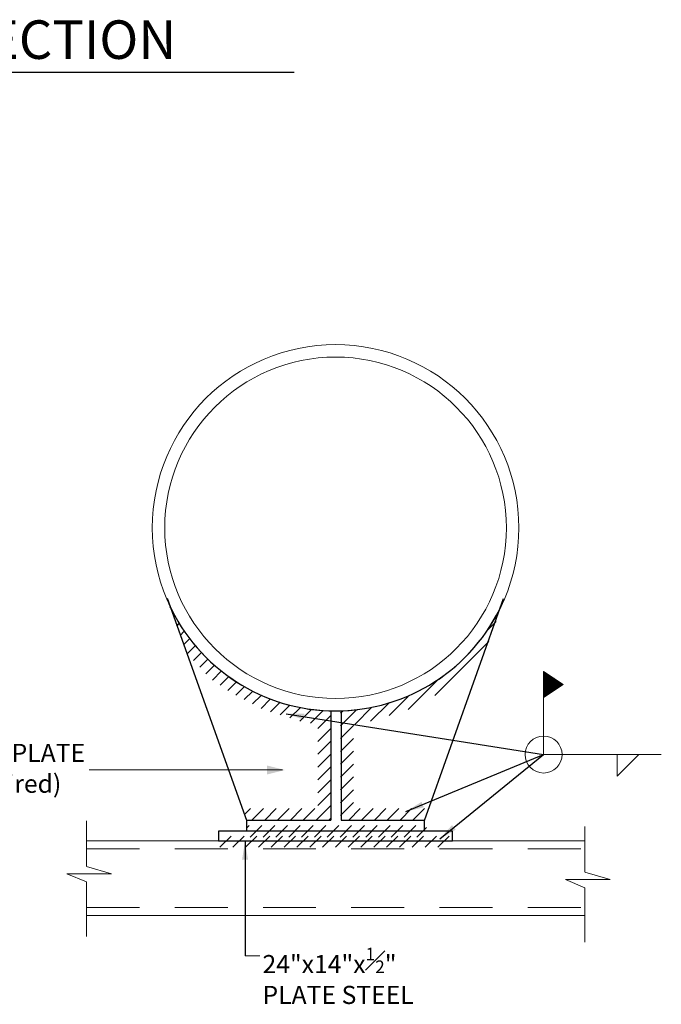
# Model space of a CAD drawing. Units: inches. Extents: x 120018 to 123462, y 119994 to 122287.
# Drawn here: x 120615 to 120898, y 121017 to 121452 of the extents above; entities that cross this region are included whole.
import ezdxf

# ---------------------------------------------------------------- set-up
doc = ezdxf.new("R2010")
doc.units = ezdxf.units.IN
doc.header["$MEASUREMENT"] = 0
doc.linetypes.add('DGN Style 2', pattern=[38.953338, 23.372003, -15.581335])
doc.layers.add('G-ANNO-CELL', color=30, linetype='Continuous', lineweight=30)
doc.layers.add('G-DETL-LINE', color=1, linetype='Continuous', lineweight=13)
doc.styles.add('Style-Arial', font='arialbd.ttf')
doc.styles.add('Style-Tahoma', font='tahoma.ttf')
doc.styles.add('UofM Standard', font='tahoma.ttf', dxfattribs={"height": 8})
doc.dimstyles.get("Standard").update_dxf_attribs({"dimtxt": 0.18, "dimasz": 0.18, "dimexe": 0.18, "dimexo": 0.0625, "dimgap": 0.09, "dimtad": 0, "dimtih": 1, "dimtoh": 1, "dimdec": 4, "dimzin": 0, "dimdsep": 46, "dimtxsty": 'Standard', "dimcen": 0.09, "dimadec": 0, "dimazin": 0, "dimtfac": 1, "dimtdec": 4, "dimtofl": 0, "dimtmove": 0, "dimatfit": 3, "dimfxl": 1, "dimtolj": 1, "dimtzin": 0, "dimarcsym": 0})

# ---------------------------------------------------------------- blocks, each defined once
blk = doc.blocks.new('BRK2')
at = {"layer": 'G-DETL-LINE', "color": 1, "linetype": 'Continuous', "lineweight": 0}
for p, q in [((-1.58, 29.32), (-1.58, 4.32)), ((-1.54, 4.01), (12.34, 0)), ((12.34, 0), (-12.34, 0)), ((-12.34, 0), (-1.58, -4.49)), ((-1.58, -4.49), (-1.58, -34.56))]:
    blk.add_line(p, q, dxfattribs=at)

msp = doc.modelspace()

# ---------------------------------------------------------------- linework, layer by layer
at = {"layer": 'G-ANNO-CELL', "color": 30, "linetype": 'Continuous', "lineweight": 30}
msp.add_line((120378.68, 121428.71), (120736.37, 121428.71), dxfattribs=at)
at = {"layer": 'G-DETL-LINE', "color": 1, "linetype": 'Continuous', "lineweight": 30}
for p, q in [((120715.49, 121098.41), (120680.54, 121196.49)), ((120793.85, 121098.41), (120828.8, 121196.49)), ((120752.57, 121146.83), (120752.57, 121098.67)), ((120757.12, 121146.66), (120757.12, 121098.67)), ((120715.49, 121093.77), (120715.49, 121098.67)), ((120715.49, 121098.67), (120752.57, 121098.67)), ((120757.12, 121098.67), (120793.92, 121098.67)), ((120793.92, 121093.77), (120793.92, 121098.67))]:
    msp.add_line(p, q, dxfattribs=at)
at = {"layer": 'G-DETL-LINE', "color": 1, "lineweight": 30}
for p, q in [((120681.64, 121192.61), (120681.83, 121192.8)), ((120683.14, 121188.45), (120683.78, 121189.09)), ((120684.63, 121184.29), (120685.73, 121185.38)), ((120822.02, 121182.8), (120825.49, 121186.26)), ((120686.13, 121180.13), (120687.97, 121181.97)), ((120687.62, 121175.96), (120690.32, 121178.65)), ((120689.42, 121172.1), (120692.83, 121175.51)), ((120798.5, 121153.62), (120822.31, 121177.43)), ((120692.09, 121169.12), (120695.36, 121172.38)), ((120694.76, 121166.13), (120698.34, 121169.71)), ((120697.44, 121163.15), (120701.36, 121167.07)), ((120700.39, 121160.45), (120704.43, 121164.48)), ((120703.75, 121158.14), (120707.67, 121162.07)), ((120707.1, 121155.84), (120710.92, 121159.66)), ((120710.66, 121153.75), (120714.49, 121157.57)), ((120786.7, 121147.48), (120800.04, 121160.82)), ((120714.38, 121151.81), (120718.16, 121155.59)), ((120718.1, 121149.87), (120721.84, 121153.61)), ((120778.37, 121144.8), (120786.73, 121153.16)), ((120721.82, 121147.94), (120725.9, 121152.01)), ((120725.94, 121146.4), (120730.22, 121150.68)), ((120730.25, 121145.05), (120734.54, 121149.34)), ((120734.56, 121143.7), (120739.23, 121148.37)), ((120763.11, 121140.86), (120770.73, 121148.47)), ((120770.15, 121142.24), (120778.32, 121150.41)), ((120738.87, 121142.36), (120744.01, 121147.5)), ((120743.56, 121141.39), (120749.16, 121146.99)), ((120746.84, 121139.01), (120752.57, 121144.75)), ((120756.84, 121140.24), (120763.8, 121147.21)), ((120756.84, 121145.9), (120757.82, 121146.88)), ((120756.84, 121134.58), (120762.57, 121140.32)), ((120746.84, 121133.36), (120752.57, 121139.09)), ((120746.84, 121127.7), (120752.57, 121133.43)), ((120756.84, 121128.92), (120762.57, 121134.66)), ((120746.84, 121122.04), (120752.57, 121127.78)), ((120756.84, 121123.27), (120762.57, 121129)), ((120746.84, 121116.38), (120752.57, 121122.12)), ((120756.84, 121117.61), (120762.57, 121123.35)), ((120756.84, 121111.95), (120762.57, 121117.69)), ((120746.84, 121110.73), (120752.57, 121116.46)), ((120746.84, 121105.07), (120752.57, 121110.81)), ((120756.84, 121106.3), (120762.57, 121112.03)), ((120746.09, 121098.67), (120752.57, 121105.15)), ((120756.84, 121100.64), (120762.57, 121106.38)), ((120714.85, 121101.37), (120717.22, 121103.73)), ((120717.81, 121098.67), (120722.87, 121103.73)), ((120723.47, 121098.67), (120728.53, 121103.73)), ((120729.12, 121098.67), (120734.19, 121103.73)), ((120734.78, 121098.67), (120739.84, 121103.73)), ((120740.44, 121098.67), (120745.5, 121103.73)), ((120760.52, 121098.67), (120765.59, 121103.73)), ((120766.18, 121098.67), (120771.24, 121103.73)), ((120771.83, 121098.67), (120776.9, 121103.73)), ((120777.49, 121098.67), (120782.56, 121103.73)), ((120783.15, 121098.67), (120788.21, 121103.73)), ((120788.8, 121098.67), (120793.87, 121103.73)), ((120715.49, 121095.2), (120716.51, 121096.22)), ((120717.05, 121091.1), (120722.17, 121096.22)), ((120722.7, 121091.1), (120727.83, 121096.22)), ((120728.36, 121091.1), (120733.48, 121096.22)), ((120734.02, 121091.1), (120739.14, 121096.22)), ((120739.68, 121091.1), (120744.8, 121096.22)), ((120745.33, 121091.1), (120750.45, 121096.22)), ((120750.99, 121091.1), (120756.11, 121096.22)), ((120751.75, 121098.67), (120752.57, 121099.49)), ((120756.65, 121091.1), (120761.77, 121096.22)), ((120762.3, 121091.1), (120767.42, 121096.22)), ((120767.96, 121091.1), (120773.08, 121096.22)), ((120773.62, 121091.1), (120778.74, 121096.22)), ((120779.27, 121091.1), (120784.4, 121096.22)), ((120784.93, 121091.1), (120790.05, 121096.22)), ((120703.67, 121086.62), (120708.66, 121091.61)), ((120709.33, 121086.62), (120714.32, 121091.61)), ((120714.98, 121086.62), (120719.97, 121091.61)), ((120720.64, 121086.62), (120725.63, 121091.61)), ((120726.3, 121086.62), (120731.29, 121091.61)), ((120731.95, 121086.62), (120736.94, 121091.61)), ((120737.61, 121086.62), (120742.6, 121091.61)), ((120743.27, 121086.62), (120748.26, 121091.61)), ((120748.92, 121086.62), (120753.91, 121091.61)), ((120754.58, 121086.62), (120759.57, 121091.61)), ((120760.24, 121086.62), (120765.23, 121091.61)), ((120765.89, 121086.62), (120770.88, 121091.61)), ((120771.55, 121086.62), (120776.54, 121091.61)), ((120777.21, 121086.62), (120782.2, 121091.61)), ((120782.87, 121086.62), (120787.85, 121091.61)), ((120788.52, 121086.62), (120793.51, 121091.61)), ((120790.59, 121091.1), (120794.83, 121095.34)), ((120794.18, 121086.62), (120799.17, 121091.61)), ((120799.84, 121086.62), (120804.83, 121091.61))]:
    msp.add_line(p, q, dxfattribs=at)
at = {"layer": 'G-DETL-LINE', "color": 1, "linetype": 'Continuous', "lineweight": 13}
for p, q in [((120846.43, 121127.57), (120846.43, 121164.22)), ((120846.44, 121164.21), (120846.43, 121164.21)), ((120846.49, 121164.18), (120846.43, 121164.12)), ((120846.55, 121164.14), (120846.43, 121164.03)), ((120846.6, 121164.11), (120846.43, 121163.94)), ((120846.65, 121164.07), (120846.43, 121163.85)), ((120846.7, 121164.04), (120846.43, 121163.77)), ((120846.76, 121164), (120846.43, 121163.68)), ((120846.81, 121163.97), (120846.43, 121163.59)), ((120853.13, 121157.26), (120846.43, 121163.95)), ((120846.86, 121163.93), (120846.43, 121163.5)), ((120846.92, 121163.9), (120846.43, 121163.41)), ((120846.97, 121163.86), (120846.43, 121163.32)), ((120847.02, 121163.83), (120846.43, 121163.24)), ((120847.08, 121163.79), (120846.43, 121163.15)), ((120847.13, 121163.75), (120846.43, 121163.06)), ((120847.18, 121163.72), (120846.43, 121162.97)), ((120847.23, 121163.68), (120846.43, 121162.88)), ((120847.29, 121163.65), (120846.43, 121162.79)), ((120847.34, 121163.61), (120846.43, 121162.71)), ((120852.91, 121157.12), (120846.43, 121163.6)), ((120847.39, 121163.58), (120846.43, 121162.62)), ((120847.45, 121163.54), (120846.43, 121162.53)), ((120847.5, 121163.51), (120846.43, 121162.44)), ((120847.55, 121163.47), (120846.43, 121162.35)), ((120847.61, 121163.44), (120846.43, 121162.26)), ((120847.66, 121163.4), (120846.43, 121162.17)), ((120847.71, 121163.37), (120846.43, 121162.09)), ((120847.77, 121163.33), (120846.43, 121162)), ((120847.82, 121163.3), (120846.43, 121161.91)), ((120847.87, 121163.26), (120846.43, 121161.82)), ((120852.7, 121156.97), (120846.43, 121163.24)), ((120847.92, 121163.22), (120846.43, 121161.73)), ((120847.98, 121163.19), (120846.43, 121161.64)), ((120848.03, 121163.15), (120846.43, 121161.56)), ((120848.08, 121163.12), (120846.43, 121161.47)), ((120848.14, 121163.08), (120846.43, 121161.38)), ((120848.19, 121163.05), (120846.43, 121161.29)), ((120848.24, 121163.01), (120846.43, 121161.2)), ((120848.3, 121162.98), (120846.43, 121161.11)), ((120848.35, 121162.94), (120846.43, 121161.03)), ((120848.4, 121162.91), (120846.43, 121160.94)), ((120852.49, 121156.83), (120846.43, 121162.89)), ((120848.45, 121162.87), (120846.43, 121160.85)), ((120848.51, 121162.84), (120846.43, 121160.76)), ((120848.56, 121162.8), (120846.43, 121160.67)), ((120848.61, 121162.76), (120846.43, 121160.58)), ((120848.67, 121162.73), (120846.43, 121160.5)), ((120848.72, 121162.69), (120846.43, 121160.41)), ((120848.77, 121162.66), (120846.43, 121160.32)), ((120848.83, 121162.62), (120846.43, 121160.23)), ((120848.88, 121162.59), (120846.43, 121160.14)), ((120848.93, 121162.55), (120846.43, 121160.05)), ((120852.28, 121156.69), (120846.43, 121162.54)), ((120848.98, 121162.52), (120846.43, 121159.97)), ((120849.04, 121162.48), (120846.43, 121159.88)), ((120849.09, 121162.45), (120846.43, 121159.79)), ((120849.14, 121162.41), (120846.43, 121159.7)), ((120849.2, 121162.38), (120846.43, 121159.61)), ((120849.25, 121162.34), (120846.43, 121159.52)), ((120849.3, 121162.31), (120846.43, 121159.43)), ((120849.36, 121162.27), (120846.43, 121159.35)), ((120849.41, 121162.23), (120846.43, 121159.26)), ((120849.46, 121162.2), (120846.43, 121159.17)), ((120852.07, 121156.55), (120846.43, 121162.18)), ((120849.52, 121162.16), (120846.43, 121159.08)), ((120849.57, 121162.13), (120846.43, 121158.99)), ((120849.62, 121162.09), (120846.43, 121158.9)), ((120849.67, 121162.06), (120846.43, 121158.82)), ((120849.73, 121162.02), (120846.43, 121158.73)), ((120849.78, 121161.99), (120846.43, 121158.64)), ((120849.83, 121161.95), (120846.43, 121158.55)), ((120849.89, 121161.92), (120846.43, 121158.46)), ((120849.94, 121161.88), (120846.43, 121158.37)), ((120849.99, 121161.85), (120846.43, 121158.29)), ((120851.85, 121156.41), (120846.43, 121161.83)), ((120850.05, 121161.81), (120846.43, 121158.2)), ((120850.1, 121161.77), (120846.43, 121158.11)), ((120850.15, 121161.74), (120846.43, 121158.02)), ((120850.2, 121161.7), (120846.43, 121157.93)), ((120850.26, 121161.67), (120846.43, 121157.84)), ((120850.31, 121161.63), (120846.43, 121157.76)), ((120850.36, 121161.6), (120846.43, 121157.67)), ((120850.42, 121161.56), (120846.43, 121157.58)), ((120850.47, 121161.53), (120846.43, 121157.49)), ((120850.52, 121161.49), (120846.43, 121157.4)), ((120851.64, 121156.27), (120846.43, 121161.47)), ((120850.58, 121161.46), (120846.43, 121157.31)), ((120850.63, 121161.42), (120846.43, 121157.23)), ((120850.68, 121161.39), (120846.43, 121157.14)), ((120850.74, 121161.35), (120846.43, 121157.05)), ((120850.79, 121161.32), (120846.43, 121156.96)), ((120850.84, 121161.28), (120846.43, 121156.87)), ((120850.89, 121161.24), (120846.43, 121156.78)), ((120850.95, 121161.21), (120846.43, 121156.69)), ((120851, 121161.17), (120846.43, 121156.61)), ((120851.05, 121161.14), (120846.43, 121156.52)), ((120851.43, 121156.13), (120846.43, 121161.12)), ((120851.11, 121161.1), (120846.43, 121156.43)), ((120851.16, 121161.07), (120846.43, 121156.34)), ((120851.21, 121161.03), (120846.43, 121156.25)), ((120851.27, 121161), (120846.43, 121156.16)), ((120851.32, 121160.96), (120846.43, 121156.08)), ((120851.37, 121160.93), (120846.43, 121155.99)), ((120851.42, 121160.89), (120846.43, 121155.9)), ((120851.48, 121160.86), (120846.43, 121155.81)), ((120853.34, 121157.4), (120846.69, 121164.05)), ((120853.55, 121157.54), (120847.75, 121163.34)), ((120848.8, 121154.38), (120848.8, 121162.64)), ((120853.76, 121157.68), (120848.81, 121162.64)), ((120853.97, 121157.82), (120849.87, 121161.93)), ((120854.19, 121157.96), (120850.93, 121161.22)), ((120851.53, 121160.82), (120846.43, 121155.72)), ((120851.58, 121160.78), (120846.43, 121155.63)), ((120851.22, 121155.98), (120846.43, 121160.77)), ((120851.64, 121160.75), (120846.43, 121155.55)), ((120851.69, 121160.71), (120846.43, 121155.46)), ((120851.74, 121160.68), (120846.43, 121155.37)), ((120851.8, 121160.64), (120846.43, 121155.28)), ((120851.85, 121160.61), (120846.43, 121155.19)), ((120851.9, 121160.57), (120846.43, 121155.1)), ((120851.95, 121160.54), (120846.43, 121155.02)), ((120852.01, 121160.5), (120846.43, 121154.93)), ((120852.06, 121160.47), (120846.43, 121154.84)), ((120852.11, 121160.43), (120846.43, 121154.75)), ((120851, 121155.84), (120846.43, 121160.41)), ((120852.17, 121160.4), (120846.43, 121154.66)), ((120852.22, 121160.36), (120846.43, 121154.57)), ((120852.27, 121160.33), (120846.43, 121154.48)), ((120852.33, 121160.29), (120846.43, 121154.4)), ((120852.38, 121160.25), (120846.43, 121154.31)), ((120852.43, 121160.22), (120846.43, 121154.22)), ((120852.49, 121160.18), (120846.43, 121154.13)), ((120852.54, 121160.15), (120846.43, 121154.04)), ((120852.59, 121160.11), (120846.43, 121153.95)), ((120852.64, 121160.08), (120846.43, 121153.87)), ((120850.79, 121155.7), (120846.43, 121160.06)), ((120852.7, 121160.04), (120846.43, 121153.78)), ((120852.75, 121160.01), (120846.43, 121153.69)), ((120852.8, 121159.97), (120846.43, 121153.6)), ((120852.86, 121159.94), (120846.43, 121153.51)), ((120852.91, 121159.9), (120846.43, 121153.42)), ((120852.96, 121159.87), (120846.43, 121153.34)), ((120853.02, 121159.83), (120846.43, 121153.25)), ((120853.07, 121159.79), (120846.43, 121153.16)), ((120853.12, 121159.76), (120846.43, 121153.07)), ((120853.17, 121159.72), (120846.43, 121152.98)), ((120850.58, 121155.56), (120846.43, 121159.71)), ((120853.23, 121159.69), (120846.43, 121152.89)), ((120853.28, 121159.65), (120846.43, 121152.81)), ((120850.37, 121155.42), (120846.43, 121159.35)), ((120850.16, 121155.28), (120846.43, 121159)), ((120849.94, 121155.14), (120846.43, 121158.65)), ((120849.73, 121154.99), (120846.43, 121158.29)), ((120849.52, 121154.85), (120846.43, 121157.94)), ((120849.31, 121154.71), (120846.43, 121157.59)), ((120849.1, 121154.57), (120846.43, 121157.23)), ((120848.88, 121154.43), (120846.43, 121156.88)), ((120848.67, 121154.29), (120846.43, 121156.53)), ((120853.33, 121159.62), (120846.66, 121152.95)), ((120853.39, 121159.58), (120846.93, 121153.13)), ((120853.44, 121159.55), (120847.19, 121153.3)), ((120853.49, 121159.51), (120847.46, 121153.48)), ((120853.55, 121159.48), (120847.73, 121153.66)), ((120853.6, 121159.44), (120847.99, 121153.83)), ((120853.65, 121159.41), (120848.26, 121154.01)), ((120853.7, 121159.37), (120848.52, 121154.19)), ((120853.76, 121159.34), (120848.79, 121154.36)), ((120853.81, 121159.3), (120849.05, 121154.54)), ((120853.86, 121159.26), (120849.32, 121154.72)), ((120853.92, 121159.23), (120849.58, 121154.89)), ((120853.97, 121159.19), (120849.85, 121155.07)), ((120854.02, 121159.16), (120850.11, 121155.25)), ((120854.08, 121159.12), (120850.38, 121155.42)), ((120854.13, 121159.09), (120850.64, 121155.6)), ((120854.18, 121159.05), (120850.91, 121155.78)), ((120854.24, 121159.02), (120851.17, 121155.95)), ((120854.29, 121158.98), (120851.44, 121156.13)), ((120854.34, 121158.95), (120851.7, 121156.31)), ((120854.39, 121158.91), (120851.97, 121156.48)), ((120854.4, 121158.11), (120851.99, 121160.51)), ((120854.45, 121158.88), (120852.23, 121156.66)), ((120854.5, 121158.84), (120852.5, 121156.84)), ((120854.55, 121158.8), (120852.76, 121157.02)), ((120854.61, 121158.77), (120853.03, 121157.19)), ((120854.61, 121158.25), (120853.05, 121159.81)), ((120854.66, 121158.73), (120853.29, 121157.37)), ((120854.71, 121158.7), (120853.56, 121157.55)), ((120854.77, 121158.66), (120853.82, 121157.72)), ((120854.82, 121158.63), (120854.09, 121157.9)), ((120854.82, 121158.39), (120854.11, 121159.1)), ((120854.87, 121158.59), (120854.35, 121158.08)), ((120854.92, 121158.56), (120854.62, 121158.25)), ((120854.8, 121158.38), (120854.8, 121158.64)), ((120854.98, 121158.52), (120854.88, 121158.43)), ((120848.46, 121154.15), (120846.43, 121156.17)), ((120848.25, 121154), (120846.43, 121155.82)), ((120848.03, 121153.86), (120846.43, 121155.46)), ((120847.82, 121153.72), (120846.43, 121155.11)), ((120847.61, 121153.58), (120846.43, 121154.76)), ((120847.4, 121153.44), (120846.43, 121154.4)), ((120847.19, 121153.3), (120846.43, 121154.05)), ((120846.97, 121153.16), (120846.43, 121153.7)), ((120846.76, 121153.01), (120846.43, 121153.34)), ((120846.55, 121152.87), (120846.43, 121152.99)), ((120846.43, 121127.57), (120898.33, 121127.57))]:
    msp.add_line(p, q, dxfattribs=at)
at = {"layer": 'G-DETL-LINE', "color": 1, "lineweight": 0}
for p, q in [((120668.61, 121120.76), (120646.02, 121120.76)), ((120731.31, 121120.76), (120668.61, 121120.76)), ((120714.76, 121038.81), (120721.21, 121038.81))]:
    msp.add_line(p, q, dxfattribs=at)
at = {"layer": 'G-DETL-LINE', "color": 1, "linetype": 'Continuous', "lineweight": 0}
for p, q in [((120644.77, 121089.45), (120864.64, 121089.45)), ((120644.77, 121056.6), (120864.64, 121056.6))]:
    msp.add_line(p, q, dxfattribs=at)
at = {"layer": 'G-DETL-LINE', "color": 1, "linetype": 'DGN Style 2', "lineweight": 0}
for p, q in [((120644.77, 121085.94), (120864.64, 121085.94)), ((120644.77, 121060.11), (120864.64, 121060.11))]:
    msp.add_line(p, q, dxfattribs=at)
at = {"layer": 'G-DETL-LINE', "color": 1, "linetype": 'Continuous', "lineweight": 13, "flags": 128}
for points in [[(120846.43, 121164.22), (120855, 121158.51), (120846.43, 121152.79), (120846.43, 121164.22)], [(120878.85, 121127.57), (120888.4, 121127.57), (120878.85, 121118.02), (120878.85, 121127.57)]]:
    msp.add_lwpolyline(points, close=True, dxfattribs=at)
at = {"layer": 'G-DETL-LINE', "color": 1, "lineweight": 30, "flags": 128}
msp.add_lwpolyline([(120806.3, 121093.77), (120703.11, 121093.77), (120703.11, 121089.45), (120806.3, 121089.45), (120806.3, 121093.77)], close=True, dxfattribs=at)
at = {"layer": 'G-DETL-LINE', "color": 1, "linetype": 'Continuous', "lineweight": 0}
for radius in [80.82, 75.33]:
    msp.add_circle((120754.67, 121227.63), radius, dxfattribs=at)
at = {"layer": 'G-DETL-LINE', "color": 1, "linetype": 'Continuous', "lineweight": 13}
msp.add_circle((120846.43, 121127.57), 8.15, dxfattribs=at)
at = {"layer": 'G-DETL-LINE', "color": 1, "linetype": 'Continuous', "lineweight": 30}
msp.add_arc((120754.67, 121227.63), 80.82, 204.3253, 335.7061, dxfattribs=at)
at = {"layer": 'G-DETL-LINE', "color": 1, "linetype": 'Continuous', "lineweight": 13, "extrusion": (0, 0, -1)}
msp.add_solid([(-120724.38, 121122.76), (-120732.38, 121120.76), (-120724.38, 121118.76)], dxfattribs=at)

# ---------------------------------------------------------------- block references
at = {"layer": 'G-DETL-LINE', "color": 1, "linetype": 'Continuous', "lineweight": 0, "xscale": 0.7999981373516866, "yscale": 0.7999981373516866, "zscale": 0.7999981373516866}
for p in [(120646.03, 121074.92), (120865.9, 121072.38)]:
    msp.add_blockref('BRK2', p, dxfattribs=at)

# ---------------------------------------------------------------- texts
at = {"layer": 'G-ANNO-CELL', "color": 1, "linetype": 'Continuous', "lineweight": 13, "style": 'Style-Arial'}
msp.add_text('TYPICAL ANCHOR SECTION', height=17, dxfattribs=at).set_placement((120393.47, 121434.55))
at = {"layer": 'G-DETL-LINE', "color": 1, "linetype": 'Continuous', "lineweight": 13, "char_height": 8, "attachment_point": 1, "line_spacing_factor": 0.9, "style": 'UofM Standard'}
for s, insert in [('{\\H0.7x;\\T1.208;\\A1;\\S1#2;}\\T1.208;" END PLATE\\P(2 Required)\\P', (120571.43, 121135.49)), ('\\T1.209;24"x14"x{\\H0.7x;\\A1;\\S1#2;}"\\PPLATE STEEL', (120722.45, 121042.29))]:
    msp.add_mtext(s, dxfattribs=dict(at, insert=insert))

# ---------------------------------------------------------------- leaders
at = {"layer": 'G-DETL-LINE', "color": 1, "linetype": 'Continuous', "lineweight": 13}
for points in [[(120732.85, 121145.58), (120846.43, 121127.57)], [(120785.73, 121102.43), (120846.43, 121127.57)], [(120800.62, 121090.35), (120846.43, 121127.57)]]:
    msp.add_leader(points, dimstyle='Standard', override={"dimtxt": 8, "dimasz": 8, "dimgap": 4, "dimtad": 1, "dimtxsty": 'Style-Tahoma'}, dxfattribs=at)
at = {"layer": 'G-DETL-LINE', "color": 1, "lineweight": 0}
msp.add_leader([(120714.76, 121089.24), (120714.76, 121038.81)], dimstyle='Standard', override={"dimtxt": 8, "dimasz": 8, "dimgap": 4, "dimtad": 1, "dimtxsty": 'Style-Tahoma'}, dxfattribs=at)

doc.saveas('drawing.dxf')
